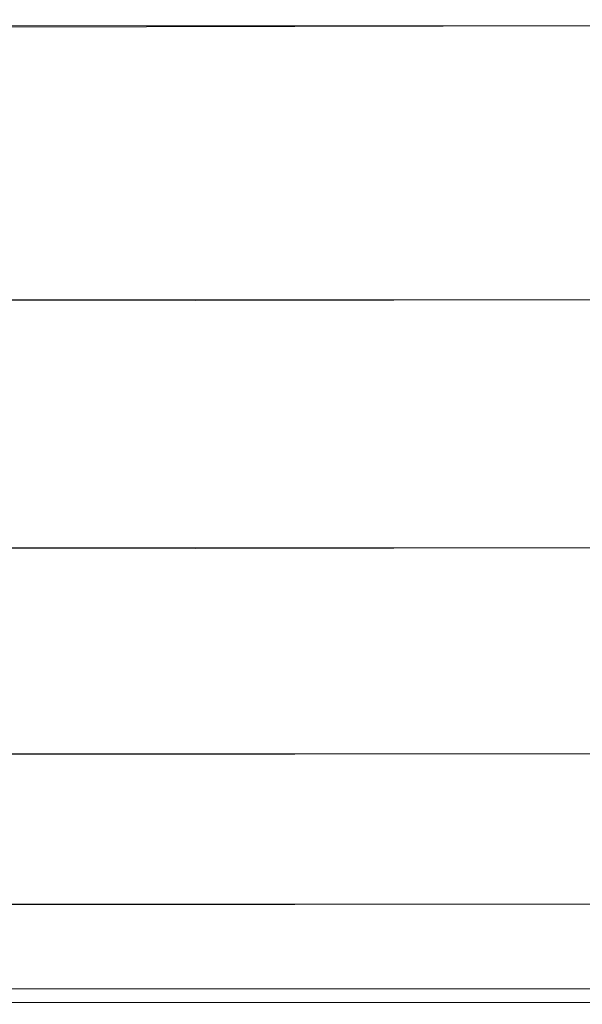
# Model space of a CAD drawing. Units: inches. Extents: x 9 to 6729, y 5 to 4757.
# Drawn here: x 4286 to 4299, y 2354 to 2376 of the extents above; entities that cross this region are included whole.
import ezdxf

# ---------------------------------------------------------------- set-up
doc = ezdxf.new("R2010")
doc.units = ezdxf.units.IN
doc.header["$MEASUREMENT"] = 0

# ---------------------------------------------------------------- blocks, each defined once
blk = doc.blocks.new('73_DWG-539144-Level 1')
at = {"lineweight": 9}
for p, q in [((31745.546, -1168.0387), (31500.5447, -1167.9254)), ((31745.546, -1168.0387), (31500.5447, -1168.5412)), ((31745.546, -1168.6402), (31500.5447, -1168.5412)), ((31745.546, -1168.6402), (31500.5447, -1169.1057)), ((31745.546, -1169.1853), (31500.5447, -1169.1057)), ((31745.546, -1169.1853), (31500.5447, -1169.5808)), ((31745.546, -1169.6382), (31500.5447, -1169.5808)), ((31745.546, -1169.6382), (31500.5447, -1169.9341)), ((31745.546, -1169.9686), (31500.5447, -1169.9341)), ((31745.546, -1169.9686), (31500.5447, -1170.1412)), ((31745.546, -1170.1547), (31500.5447, -1170.1412)), ((31745.546, -1170.1547), (31500.5447, -1170.1885)), ((31745.546, -1170.1842), (31500.5447, -1170.1885))]:
    blk.add_line(p, q, dxfattribs=at)

msp = doc.modelspace()

# ---------------------------------------------------------------- block references
at = {"lineweight": 9, "xscale": 10, "yscale": 10, "zscale": 10}
msp.add_blockref('73_DWG-539144-Level 1', (-313156.602, 14055.913), dxfattribs=at)

doc.saveas('drawing.dxf')
